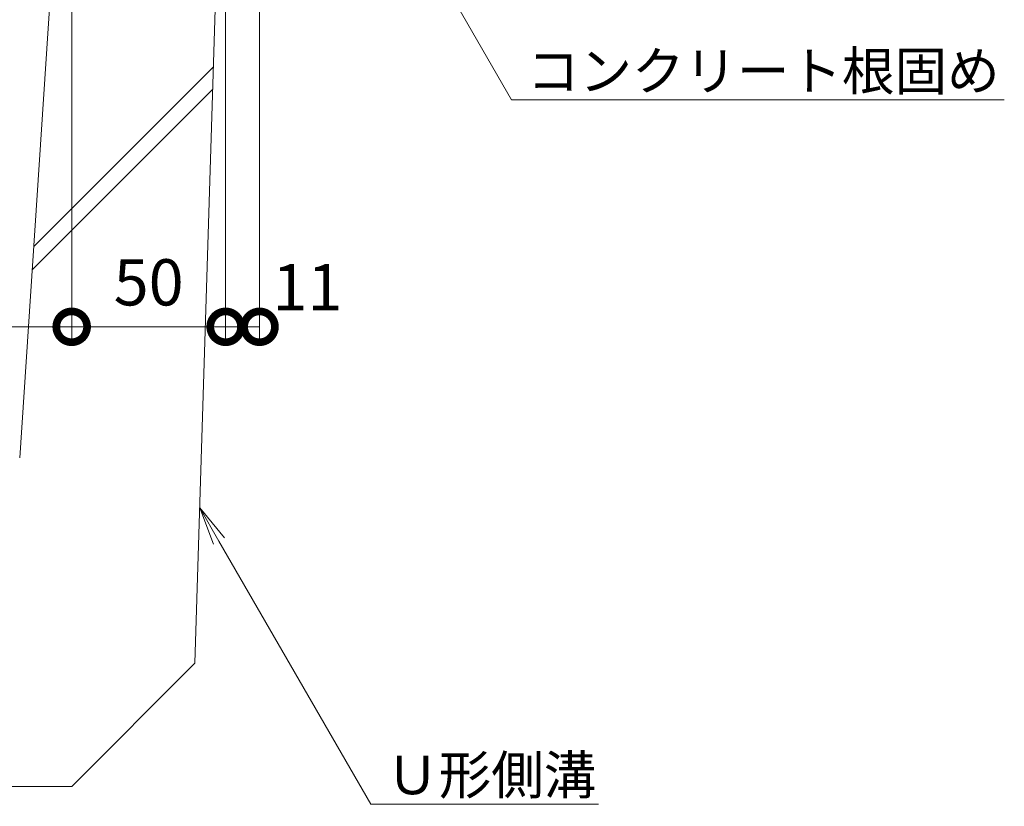
# Model space of a CAD drawing. Units: millimetres. Extents: x -1753 to 2032, y -1415 to 530.
# Drawn here: x 1092 to 1412, y -1292 to -1036 of the extents above; entities that cross this region are included whole.
import ezdxf
from ezdxf import colors
from ezdxf.entities.mleader import LeaderData, LeaderLine
from ezdxf.math import Vec2, Vec3

# ---------------------------------------------------------------- set-up
doc = ezdxf.new("R2010")
doc.units = ezdxf.units.MM
doc.layers.get('0').update_dxf_attribs({"lineweight": 9})
doc.layers.get('Defpoints').update_dxf_attribs({"lineweight": 9})
for name, color, linetype, lineweight in [('寸法', 7, 'Continuous', 9), ('引出線', 7, 'Continuous', 9), ('Ｕ字溝', 6, 'Continuous', 9)]:
    doc.layers.add(name, color=color, linetype=linetype, lineweight=lineweight)
doc.styles.add('(K)MSゴシック', font='MS Gothic.ttf')
doc.styles.add('文字_異尺度_H2.5', font='MS Gothic.ttf', dxfattribs={"height": 2.5})
doc.dimstyles.new('KAD-1', dxfattribs={"dimtxt": 3, "dimasz": 4, "dimexe": 1, "dimexo": 2, "dimgap": 1, "dimtad": 1, "dimdec": 1, "dimdsep": 46, "dimtxsty": '(K)MSゴシック', "dimblk": 'DOTSMALL', "dimcen": 0, "dimclrd": 7, "dimclre": 256, "dimclrt": 2, "dimadec": 0, "dimazin": 0, "dimtfac": 1, "dimtdec": 1, "dimtmove": 0, "dimatfit": 3, "dimldrblk": 'DOTSMALL', "dimfxl": 1, "dimtfill": 1, "dimlwd": -1, "dimlwe": -1, "dimarcsym": 0})

# ---------------------------------------------------------------- blocks, each defined once
blk = doc.blocks.new('_Open')
at = {"color": 0, "linetype": 'ByBlock', "lineweight": -2}
for p, q in [((-1, 0.167), (0, 0)), ((-1, -0.167), (0, 0)), ((0, 0), (-1, 0))]:
    blk.add_line(p, q, dxfattribs=at)
blk = doc.blocks.new('_DotSmall')
at = {"color": 0, "linetype": 'ByBlock', "const_width": 0.5}
blk.add_lwpolyline([(-0.0625, 0, 1), (0.0625, 0, 1)], format="xyb", close=True, dxfattribs=at)
blk = doc.blocks.new('*D7')
at = {"layer": 'Defpoints', "color": 0, "linetype": 'Continuous', "transparency": 16777216}
for p in [(809.09, -921.94), (1109.09, -925.14), (1109.09, -1135.96)]:
    blk.add_point(p, dxfattribs=at)
at = {"layer": '寸法', "transparency": 16777216}
for p, q in [((809.09, -931.94), (809.09, -1140.96)), ((1109.09, -935.14), (1109.09, -1140.96))]:
    blk.add_line(p, q, dxfattribs=at)
at = {"layer": '寸法', "color": 7, "transparency": 16777216}
blk.add_line((809.09, -1135.96), (1109.09, -1135.96), dxfattribs=at)
at = {"layer": '寸法', "color": 7, "linetype": 'Continuous', "transparency": 16777216, "xscale": 20, "yscale": 20, "zscale": 20, "rotation": 180}
blk.add_blockref('_DotSmall', (809.09, -1135.96), dxfattribs=at)
at = {"layer": '寸法', "color": 7, "linetype": 'Continuous', "transparency": 16777216, "xscale": 20, "yscale": 20, "zscale": 20}
blk.add_blockref('_DotSmall', (1109.09, -1135.96), dxfattribs=at)
at = {"layer": '寸法', "color": 2, "linetype": 'Continuous', "lineweight": 9, "transparency": 16777216, "insert": (959.09, -1110.24), "char_height": 15, "attachment_point": 5, "style": '(K)MSゴシック', "bg_fill": 3, "box_fill_scale": 1.1, "bg_fill_color": 256, "bg_fill_true_color": 13158600, "bg_fill_transparency": 0}
blk.add_mtext('みぞ幅\\P300', dxfattribs=at)
blk = doc.blocks.new('*D8')
at = {"layer": 'Defpoints', "color": 0, "linetype": 'Continuous', "transparency": 16777216}
for p in [(1109.09, -925.14), (1159.09, -925.14), (1159.09, -1135.96)]:
    blk.add_point(p, dxfattribs=at)
at = {"layer": '寸法', "transparency": 16777216}
for p, q in [((1109.09, -935.14), (1109.09, -1140.96)), ((1159.09, -935.14), (1159.09, -1140.96))]:
    blk.add_line(p, q, dxfattribs=at)
at = {"layer": '寸法', "color": 7, "transparency": 16777216}
blk.add_line((1109.09, -1135.96), (1159.09, -1135.96), dxfattribs=at)
at = {"layer": '寸法', "color": 7, "linetype": 'Continuous', "transparency": 16777216, "xscale": 20, "yscale": 20, "zscale": 20, "rotation": 180}
blk.add_blockref('_DotSmall', (1109.09, -1135.96), dxfattribs=at)
at = {"layer": '寸法', "color": 7, "linetype": 'Continuous', "transparency": 16777216, "xscale": 20, "yscale": 20, "zscale": 20}
blk.add_blockref('_DotSmall', (1159.09, -1135.96), dxfattribs=at)
at = {"layer": '寸法', "color": 2, "linetype": 'Continuous', "lineweight": 9, "transparency": 16777216, "insert": (1134.09, -1123.46), "char_height": 15, "attachment_point": 5, "style": '(K)MSゴシック', "bg_fill": 3, "box_fill_scale": 1.1, "bg_fill_color": 256, "bg_fill_true_color": 13158600, "bg_fill_transparency": 0}
blk.add_mtext('50', dxfattribs=at)
blk = doc.blocks.new('*D9')
at = {"layer": 'Defpoints', "color": 0, "linetype": 'Continuous', "transparency": 16777216}
for p in [(1159.09, -925.14), (1170.09, -951.94), (1170.09, -1135.96)]:
    blk.add_point(p, dxfattribs=at)
at = {"layer": '寸法', "transparency": 16777216}
for p, q in [((1159.09, -935.14), (1159.09, -1140.96)), ((1170.09, -961.94), (1170.09, -1140.96))]:
    blk.add_line(p, q, dxfattribs=at)
at = {"layer": '寸法', "color": 7, "transparency": 16777216}
blk.add_line((1159.09, -1135.96), (1170.09, -1135.96), dxfattribs=at)
at = {"layer": '寸法', "color": 7, "linetype": 'Continuous', "transparency": 16777216, "xscale": 20, "yscale": 20, "zscale": 20, "rotation": 180}
blk.add_blockref('_DotSmall', (1159.09, -1135.96), dxfattribs=at)
at = {"layer": '寸法', "color": 2, "linetype": 'Continuous', "lineweight": 9, "transparency": 16777216, "insert": (1185.66, -1125.05), "char_height": 15, "attachment_point": 5, "style": '(K)MSゴシック', "bg_fill": 3, "box_fill_scale": 1.1, "bg_fill_color": 256, "bg_fill_true_color": 13158600, "bg_fill_transparency": 0}
blk.add_mtext('11', dxfattribs=at)
at = {"layer": '寸法', "color": 7, "linetype": 'Continuous', "transparency": 16777216, "xscale": 20, "yscale": 20, "zscale": 20}
blk.add_blockref('_DotSmall', (1170.09, -1135.96), dxfattribs=at)

msp = doc.modelspace()

# ---------------------------------------------------------------- linework, layer by layer
at = {"layer": 'Ｕ字溝', "linetype": 'Continuous', "lineweight": 9}
for p, q in [((1092.21, -1178.47), (1109.09, -925.14)), ((1149.09, -1245.14), (1159.09, -925.14)), ((1096.78, -1109.93), (1155.14, -1051.56)), ((1096.27, -1117.5), (1154.92, -1058.86)), ((1109.09, -1285.14), (1149.09, -1245.14)), ((809.09, -1285.14), (1109.09, -1285.14))]:
    msp.add_line(p, q, dxfattribs=at)

# ---------------------------------------------------------------- leaders
at = {"layer": '引出線', "linetype": 'Continuous', "lineweight": 9}
ml = msp.add_multileader_mtext('Standard', dxfattribs=at)
ml.set_content('{\\C2;コンクリート根固め}', color=256, style='文字_異尺度_H2.5')
ml.set_leader_properties(linetype='Continuous', lineweight=5)
ml.set_arrow_properties(name='DOTSMALL')
ml.build(insert=Vec2(0, 0))
ml.multileader.update_dxf_attribs({"has_dogleg": 0, "text_left_attachment_type": 5, "text_right_attachment_type": 5, "arrow_head_size": 12.5, "scale": 5})
ctx = ml.context
ctx.base_point, ctx.scale, ctx.char_height, ctx.arrow_head_size, ctx.landing_gap_size, ctx.plane_origin = Vec3(1251.94, -1062.28), 5, 12.5, 12.5, 5, Vec3(1204.01, -979.26)
ctx.left_attachment, ctx.right_attachment = 5, 5
notes = []
notes.append((ctx, [(0, (1, 1, 0), (1211.94, -1062.28), (1, 0), 40, [(0, [(1204.01, -979.26)], 0, [])])]))
ctx.mtext.insert, ctx.mtext.flow_direction = Vec3(1256.94, -1046.65), 5
ml = msp.add_multileader_mtext('Standard', dxfattribs=at)
ml.set_content('{\\C2;Ｕ形側溝}', color=256, style='文字_異尺度_H2.5')
ml.set_leader_properties(linetype='Continuous', lineweight=5)
ml.set_arrow_properties(name='OPEN')
ml.build(insert=Vec2(0, 0))
ml.multileader.update_dxf_attribs({"has_dogleg": 0, "text_left_attachment_type": 5, "text_right_attachment_type": 5, "arrow_head_size": 12.5, "scale": 5})
ctx = ml.context
ctx.base_point, ctx.scale, ctx.char_height, ctx.arrow_head_size, ctx.landing_gap_size, ctx.plane_origin = Vec3(1206.23, -1290.91), 5, 12.5, 12.5, 5, Vec3(1150.67, -1194.69)
ctx.left_attachment, ctx.right_attachment = 5, 5
notes.append((ctx, [(0, (1, 1, 0), (1166.23, -1290.91), (1, 0), 40, [(0, [(1150.67, -1194.69)], 0, [])])]))
ctx.mtext.insert, ctx.mtext.flow_direction = Vec3(1211.23, -1275.21), 5
for ctx, leaders in notes:
    for number, flags, end, landing, length, lines in leaders:
        leader = LeaderData()
        leader.index, (leader.has_last_leader_line, leader.has_dogleg_vector, leader.attachment_direction) = number, flags
        leader.last_leader_point, leader.dogleg_vector, leader.dogleg_length = Vec3(end), Vec3(landing), length
        for number, points, colour, breaks in lines:
            line = LeaderLine()
            line.index, line.vertices, line.color, line.breaks = number, Vec3.list(points), colors.encode_raw_color(colour), breaks
            leader.lines.append(line)
        ctx.leaders.append(leader)

# ---------------------------------------------------------------- next in the draw order: dimensions: what is measured, and where the dimension line sits
at = {"layer": '寸法', "linetype": 'Continuous', "lineweight": 9}
dim = msp.add_linear_dim(base=(1109.09, -1135.96), p1=(809.09, -921.94), p2=(1109.09, -925.14), text='みぞ幅\\P<>', dimstyle='KAD-1', dxfattribs=at)
dim.commit()
dim.dimension.update_dxf_attribs({"geometry": '*D7', "text_midpoint": (959.09, -1110.24)})

# ---------------------------------------------------------------- next in the draw order: dimensions: what is measured, and where the dimension line sits
dim = msp.add_linear_dim(base=(1159.09, -1135.96), p1=(1109.09, -925.14), p2=(1159.09, -925.14), dimstyle='KAD-1', dxfattribs=at)
dim.commit()
dim.dimension.update_dxf_attribs({"geometry": '*D8', "text_midpoint": (1134.09, -1123.46)})

# ---------------------------------------------------------------- next in the draw order: dimensions: what is measured, and where the dimension line sits
dim = msp.add_linear_dim(base=(1170.09, -1135.96), p1=(1159.09, -925.14), p2=(1170.09, -951.94), dimstyle='KAD-1', override={"dimtmove": 1}, dxfattribs=at)
dim.commit()
dim.dimension.update_dxf_attribs({"geometry": '*D9', "text_midpoint": (1185.66, -1137.55), "dimtype": 160})

doc.saveas('drawing.dxf')
